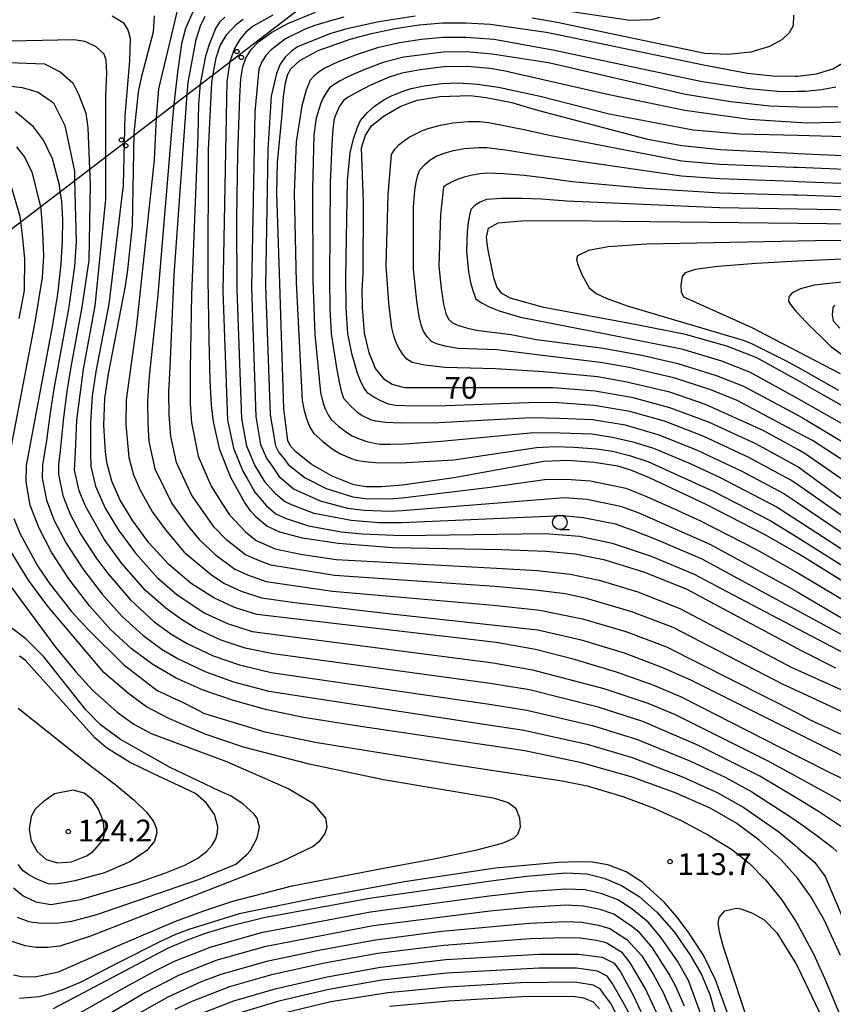
# Model space of a CAD drawing. Extents: x -4001 to -1999, y 100499 to 102001.
# Drawn here: x -2855 to -2715, y 101533 to 101702 of the extents above; entities that cross this region are included whole.
import ezdxf

# ---------------------------------------------------------------- set-up
doc = ezdxf.new("R2010")
doc.units = 0
for name, color, linetype in [('4265000', 2, 'Continuous'), ('6331000', 2, 'Continuous'), ('7101000', 4, 'Continuous'), ('7102000', 2, 'Continuous'), ('7312000', 4, 'Continuous')]:
    doc.layers.add(name, color=color, linetype=linetype)
doc.layers.get('0').off()
doc.styles.add('ROMANS', font='romans')

# ---------------------------------------------------------------- blocks, each defined once
blk = doc.blocks.new('633100')
at = {"layer": '6331000'}
blk.add_lwpolyline([(0, -0.5), (0.67, -0.5)], dxfattribs=at)
blk.add_circle((0, 0), 0.5, dxfattribs=at)
blk = doc.blocks.new('731200')
at = {"layer": '7312000'}
blk.add_circle((0, 0), 0.15, dxfattribs=at)
blk = doc.blocks.new('M04')
for centre in [(0, 0.625), (0, -0.625)]:
    blk.add_circle(centre, 0.375)

msp = doc.modelspace()

# ---------------------------------------------------------------- linework, layer by layer
at = {"layer": '4265000', "flags": 128}
msp.add_lwpolyline([(-3304.77, 100500), (-3298.44, 100603.9), (-3342.17, 101102.2), (-3074.53, 101454.28), (-2878.25, 101649.1), (-2680.55, 101800.16), (-2357.06, 101755.75), (-2062.53, 101463.81), (-2000, 101467.1)], dxfattribs=at)
at = {"layer": '7101000', "flags": 128}
for points in [[(-2711.11, 101570.67), (-2714.72, 101572.38), (-2720.77, 101575.46), (-2740.76, 101585.66), (-2745.62, 101587.72), (-2751.9, 101589.94), (-2759.12, 101592.13), (-2765.83, 101593.81), (-2772.59, 101595), (-2813.74, 101599.86), (-2817.57, 101601.05), (-2821.17, 101602.7), (-2825.03, 101605.16), (-2828.86, 101608.41), (-2832.3, 101612.15), (-2835.1, 101615.94), (-2837.23, 101619.48), (-2838.7, 101622.73), (-2839.55, 101625.96), (-2839.8, 101627.83), (-2840.04, 101632.38), (-2839.89, 101636.96), (-2839.28, 101641.21), (-2836.35, 101656.23), (-2835.95, 101659.04), (-2835.16, 101666.66), (-2834.86, 101682.54), (-2834.1, 101689.61), (-2833.5, 101692.31), (-2831.55, 101699.96), (-2831.35, 101702.7)], [(-2821.96, 101647.13), (-2822.1, 101657.46), (-2822.1, 101657.76), (-2822.09, 101679.6), (-2821.48, 101691.23), (-2821.25, 101692.66), (-2820.77, 101695.49), (-2820.05, 101697.59), (-2818.91, 101699.5), (-2817.24, 101701.28), (-2816.09, 101702.1)], [(-2809.12, 101635.26), (-2809.86, 101658.48), (-2810.3, 101672.16), (-2810.18, 101677.49), (-2809.45, 101685.16), (-2809.15, 101688.77), (-2808.82, 101691.21), (-2808.42, 101692.66), (-2807.93, 101693.57), (-2806.38, 101695.04), (-2803.2, 101696.72), (-2797.7, 101698.71), (-2794.03, 101699.69), (-2789.98, 101700.54), (-2785.84, 101701.16), (-2781.81, 101701.49), (-2777.81, 101701.51), (-2773.65, 101701.25), (-2763.99, 101699.89), (-2761.72, 101699.42), (-2736.97, 101694.27), (-2729.39, 101692.85), (-2725.08, 101692.37), (-2721.18, 101692.31), (-2720.77, 101692.36), (-2717.51, 101692.76), (-2714.71, 101693.61), (-2713.07, 101694.58)], [(-2710.14, 101617.44), (-2720.77, 101625.23), (-2727.94, 101629.17), (-2735.93, 101632.85), (-2742.73, 101635.36), (-2749.07, 101637.05), (-2755.59, 101638.21), (-2762.78, 101638.76), (-2767.52, 101638.78), (-2788.31, 101638.8), (-2790.47, 101639.37), (-2791.77, 101640.13), (-2793.38, 101642.09), (-2794.45, 101644.79), (-2795.25, 101648.23), (-2795.61, 101652.56), (-2795.63, 101655.63), (-2795.5, 101658.3), (-2795.39, 101670.71), (-2795.75, 101679.99), (-2795.08, 101682.19), (-2793.98, 101683.87), (-2791.85, 101685.53), (-2788.97, 101687.16), (-2786.19, 101688.21), (-2782.32, 101688.86), (-2777.08, 101688.99), (-2774.34, 101688.69), (-2769.92, 101687.79), (-2767.29, 101686.99), (-2765.25, 101686.45), (-2746.8, 101681.55), (-2740.69, 101680.44), (-2734.11, 101679.74), (-2721.48, 101679.1), (-2720.77, 101679.07), (-2671.93, 101676.88)], [(-2847.39, 101660.08), (-2847.15, 101664.1), (-2847.13, 101667.65), (-2847.31, 101670.81), (-2847.54, 101672.56), (-2847.68, 101673.61), (-2848.9, 101678.15), (-2850.41, 101681.35), (-2852.15, 101683.61), (-2855.25, 101686.18)], [(-2709.43, 101633.65), (-2716.74, 101637.78), (-2720.77, 101640.02), (-2727.81, 101643.94), (-2732.92, 101645.92), (-2740.08, 101647.94), (-2748.41, 101649.63), (-2764.43, 101652.58), (-2770.21, 101654.21), (-2771.71, 101655.04), (-2772.49, 101656.11), (-2772.99, 101657.69), (-2774, 101662.44), (-2774.08, 101663.16), (-2774.25, 101664.67), (-2773.95, 101666.22), (-2772.28, 101667.11), (-2768.26, 101667.49), (-2761.33, 101667.51), (-2720.77, 101667.07), (-2700.81, 101666.85)], [(-2713.38, 101541.27), (-2716.13, 101547.24), (-2718.45, 101551.27), (-2720.77, 101554.5), (-2723.68, 101557.72), (-2727.37, 101561.05), (-2731.38, 101564.03), (-2735.94, 101566.6), (-2741.94, 101569.25), (-2749.42, 101571.93), (-2757.95, 101574.38), (-2767.65, 101576.41), (-2796.29, 101580.63), (-2805.74, 101582.14), (-2812.05, 101583.48), (-2817.74, 101585.04), (-2823, 101586.86), (-2827.64, 101588.92), (-2831.65, 101591.25), (-2835.32, 101593.96), (-2838.91, 101597.26), (-2842.54, 101601.3), (-2846.05, 101605.95), (-2849.04, 101610.57), (-2851.26, 101614.79), (-2852.7, 101618.65), (-2853.42, 101622.61), (-2853.35, 101625.42), (-2848.85, 101649.59), (-2848.05, 101654.52), (-2847.92, 101655.35), (-2847.39, 101660.08)], [(-2714.22, 101590.62), (-2720.25, 101593.67), (-2720.77, 101593.94), (-2739.86, 101604.17), (-2747.23, 101607.13), (-2753.85, 101609.15), (-2759.05, 101610.18), (-2764.03, 101610.68), (-2771.68, 101610.96), (-2790.35, 101611.29), (-2799.78, 101612.01), (-2805.9, 101612.97), (-2809.79, 101613.96), (-2812.02, 101615.01), (-2813.8, 101616.5), (-2814.79, 101617.61), (-2815.88, 101619.13), (-2818.22, 101623.39), (-2820.11, 101628.14), (-2821.23, 101632.96), (-2821.56, 101635.81), (-2821.79, 101640.12), (-2821.96, 101647.13)], [(-2705.29, 101600.71), (-2719.6, 101609.65), (-2720.77, 101610.32), (-2726.46, 101613.58), (-2736.39, 101618.67), (-2746.26, 101623.3), (-2749.45, 101624.61), (-2751.69, 101625.3), (-2755.77, 101625.95), (-2760.23, 101626.28), (-2764.39, 101626.12), (-2779.91, 101623.32), (-2788.71, 101622.04), (-2792.26, 101621.76), (-2794.97, 101621.8), (-2797.08, 101622.13), (-2800.82, 101623.58), (-2804.39, 101625.68), (-2807.03, 101627.79), (-2807.89, 101628.72), (-2808.45, 101629.66), (-2809.12, 101635.26)], [(-2855.6, 101552.89), (-2853.95, 101551.51), (-2851.78, 101550.47), (-2849.19, 101549.99), (-2844.09, 101550.87), (-2834.31, 101553.74), (-2829.57, 101555.38), (-2826.13, 101556.79), (-2823.88, 101558), (-2822.42, 101559.12), (-2821.44, 101560.21), (-2820.83, 101561.29), (-2820.52, 101562.36), (-2820.47, 101563.4), (-2821.06, 101565.45), (-2822.41, 101567.43), (-2824.29, 101569.08), (-2831.76, 101572.55), (-2835.62, 101574.46), (-2839.58, 101576.95), (-2841.63, 101578.62), (-2853.52, 101591.96), (-2854.58, 101592.7)], [(-2848.72, 101532.15), (-2832.45, 101540.75), (-2829.04, 101542.51), (-2825.96, 101543.85), (-2822.59, 101545.06), (-2818.32, 101546.36), (-2812.54, 101547.79), (-2794.4, 101551.09), (-2773.95, 101554.05), (-2767.38, 101554.89), (-2760.65, 101555.46), (-2757, 101555.26), (-2754.02, 101554.52), (-2751.04, 101553.25), (-2748.04, 101551.37), (-2745, 101548.72), (-2742.02, 101545.3), (-2739.33, 101541.4), (-2737.33, 101537.97), (-2735.87, 101534.54), (-2734.99, 101531.53)], [(-2781.24, 101540.54), (-2765.2, 101541.48), (-2758.45, 101541.48), (-2754.37, 101540.96), (-2752.34, 101539.93), (-2751.24, 101538.43), (-2750.17, 101536.53), (-2749.05, 101534.46), (-2746.48, 101528.92)], [(-2823.78, 101531.14), (-2817.7, 101533.47), (-2810.63, 101535.53), (-2801.68, 101537.56), (-2792.5, 101539.26), (-2781.24, 101540.54)]]:
    msp.add_lwpolyline(points, dxfattribs=at)
at = {"layer": '7102000', "flags": 128}
for points in [[(-2827.24, 101704.64), (-2827.87, 101701.87), (-2830.65, 101690.14), (-2831.05, 101685.25), (-2831.43, 101677.97), (-2834.42, 101649.56), (-2836.22, 101636.73), (-2836.28, 101632.49), (-2835.77, 101626.83), (-2834.98, 101623.81), (-2833.81, 101621.21), (-2831.72, 101617.43), (-2829.48, 101614.4), (-2826.26, 101610.55), (-2821.47, 101606.59), (-2819.34, 101605.16), (-2816.46, 101603.84), (-2812.95, 101602.68), (-2807.21, 101601.9), (-2791.67, 101600.09), (-2765.47, 101597.19), (-2757.98, 101595.51), (-2750.58, 101593.23), (-2744, 101590.76), (-2739.18, 101588.61), (-2720.77, 101579.42), (-2705.66, 101571.87)], [(-2824.55, 101703.92), (-2826.02, 101700.51), (-2826.71, 101697.88), (-2827.37, 101693.03), (-2828.01, 101687.49), (-2828.22, 101685.64), (-2830.84, 101654.13), (-2832.29, 101640.77), (-2832.56, 101636.5), (-2832.52, 101632.61), (-2832.3, 101629.57), (-2831.27, 101624.89), (-2828.35, 101618.92), (-2825.57, 101615.02), (-2823.67, 101612.7), (-2820.93, 101610.14), (-2817.51, 101607.63), (-2815.35, 101606.63), (-2812.16, 101605.5), (-2800.74, 101603.84), (-2773.05, 101601.46), (-2765.11, 101600.56), (-2757.75, 101599.09), (-2750.32, 101596.91), (-2743.35, 101594.31), (-2720.77, 101582.86), (-2718.71, 101581.81), (-2708.48, 101577.05)], [(-2744.46, 101702.44), (-2745.97, 101702), (-2749.58, 101701.89), (-2766.57, 101704.42)], [(-2838.64, 101702.69), (-2836.75, 101701.55), (-2835.94, 101700.28), (-2835.51, 101698.88), (-2835.64, 101694.99), (-2836.46, 101685.51), (-2836.56, 101680.96), (-2836.73, 101673.59), (-2839.22, 101653.16), (-2841.43, 101641.61), (-2842.07, 101637.36), (-2842.37, 101632.81), (-2842.34, 101627.47), (-2842.32, 101625.29), (-2841.5, 101621.91), (-2839.82, 101618.12), (-2837.56, 101614.35), (-2834.64, 101610.38), (-2830.87, 101606.18), (-2827.45, 101603.23), (-2822.69, 101600.08), (-2818.81, 101598.28), (-2814.54, 101596.89), (-2773.1, 101591.51), (-2766.34, 101590.35), (-2754.09, 101587.13), (-2746.52, 101584.6), (-2741.83, 101582.68), (-2725.92, 101574.72), (-2720.77, 101571.9), (-2715, 101568.73), (-2708.82, 101565.2)], [(-2702.4, 101578.14), (-2720.77, 101586.66), (-2723.24, 101587.81), (-2742.18, 101597.6), (-2749.29, 101600.31), (-2757.06, 101602.56), (-2760.75, 101603.38), (-2765.91, 101604.04), (-2772.81, 101604.63), (-2800.42, 101606.56), (-2811.37, 101608.32), (-2813.3, 101609.06), (-2815.68, 101610.09), (-2818.89, 101612.63), (-2821.07, 101614.84), (-2824.97, 101620.41), (-2827.55, 101625.97), (-2828.55, 101630.44), (-2828.85, 101634.16), (-2828.88, 101638.11), (-2828.63, 101642.36), (-2827.99, 101658.17), (-2825.72, 101689.24), (-2825.57, 101691.27), (-2824.19, 101698.65), (-2823.43, 101701), (-2822.64, 101702.66)], [(-2819.26, 101702.48), (-2820.19, 101701.62), (-2820.82, 101700.66), (-2821.96, 101697.76), (-2822.57, 101695.75), (-2823.52, 101691.04), (-2823.78, 101687.55), (-2823.92, 101682.16), (-2824.96, 101654.8), (-2825.23, 101642), (-2825.23, 101636.04), (-2824.99, 101632.84), (-2823.83, 101627.05), (-2821.6, 101621.9), (-2819.68, 101618.8), (-2818.48, 101616.98), (-2815.72, 101614.02), (-2813.85, 101612.55), (-2810.58, 101611.14), (-2806.23, 101610.2), (-2800.1, 101609.29), (-2772.56, 101607.8), (-2765.56, 101607.38), (-2759.9, 101606.78), (-2754.88, 101605.74), (-2748.26, 101603.72), (-2741.02, 101600.88), (-2721.75, 101590.74), (-2720.77, 101590.3), (-2700.76, 101581.28)], [(-2811.01, 101702.84), (-2814.41, 101700.94), (-2815.63, 101699.87), (-2816.67, 101698.64), (-2817.62, 101697.11), (-2818.4, 101694.84), (-2818.9, 101691.41), (-2819.61, 101655.42), (-2818.79, 101633.25), (-2817.78, 101628.44), (-2816.15, 101624.45), (-2815.4, 101623.2), (-2814.11, 101620.86), (-2812.17, 101618.54), (-2810.5, 101617.15), (-2808.71, 101616.31), (-2804.89, 101615.09), (-2799.24, 101614.03), (-2795.59, 101613.72), (-2788.86, 101613.42), (-2764.1, 101613.77), (-2758.27, 101613.31), (-2752.64, 101612.11), (-2745.95, 101609.85), (-2738.54, 101606.75), (-2731.98, 101603.27), (-2720.77, 101597.38), (-2709.19, 101591.3)], [(-2816.19, 101693.92), (-2815.67, 101695.43), (-2814.8, 101696.84), (-2813.4, 101698.28), (-2811.26, 101699.84), (-2808.4, 101701.39), (-2803.66, 101703.32)], [(-2798.8, 101702.47), (-2801.47, 101701.75), (-2803.78, 101701.05), (-2805.33, 101700.47), (-2808.85, 101698.75), (-2811.31, 101696.88), (-2812.22, 101695.86), (-2812.92, 101694.81), (-2813.42, 101693.53), (-2814.08, 101686.22), (-2814.7, 101655.99), (-2813.9, 101633.83), (-2813.11, 101629.05), (-2812.02, 101626.58), (-2811.21, 101625.5), (-2809.99, 101623.6), (-2807.44, 101621.41), (-2802.85, 101619.34), (-2798.16, 101618.08), (-2795.28, 101617.76), (-2790.85, 101617.62), (-2788.79, 101617.73), (-2760.87, 101619.95), (-2757.02, 101619.63), (-2751.21, 101618.43), (-2748.1, 101617.28), (-2735.89, 101611.9), (-2722.32, 101604.57), (-2720.77, 101603.67), (-2710, 101597.39)], [(-2786.55, 101702.63), (-2792.8, 101701.67), (-2798.52, 101700.43), (-2801.21, 101699.63), (-2806.75, 101697.36), (-2807.79, 101696.63), (-2808.88, 101695.61), (-2809.74, 101694.42), (-2810.39, 101692.8), (-2811.31, 101688.9), (-2811.86, 101679.74), (-2812.25, 101656.27), (-2811.46, 101634.12), (-2810.57, 101628.81), (-2809.96, 101627.65), (-2809.12, 101626.65), (-2808.38, 101625.6), (-2805.47, 101623.33)], [(-2721.51, 101702.79), (-2721.56, 101700.99), (-2722.23, 101699.75), (-2723.47, 101698.6), (-2725.63, 101697.44), (-2728.84, 101696.47), (-2732.76, 101696.07), (-2736.75, 101696.22), (-2762.11, 101701.58), (-2766.39, 101702.28)], [(-2714.22, 101690.44), (-2716.68, 101690), (-2719.41, 101689.71), (-2720.77, 101689.69), (-2723.63, 101689.65), (-2729.13, 101690.14), (-2737.18, 101691.35), (-2762.6, 101696.75), (-2772.94, 101698.62), (-2777.74, 101699), (-2781.75, 101698.97), (-2785.42, 101698.65), (-2789.22, 101698.07), (-2793.02, 101697.18), (-2796.53, 101696.08), (-2799.75, 101694.79), (-2802.06, 101693.72), (-2803, 101693.15), (-2803.94, 101692.34), (-2804.58, 101691.65), (-2805.26, 101689.95), (-2805.99, 101687.26), (-2807, 101681.06), (-2807.33, 101672.28), (-2806.97, 101656.88), (-2805.96, 101636.62), (-2805.67, 101635.1), (-2805.3, 101633.71), (-2805.01, 101632.86), (-2804.56, 101631.93), (-2803.95, 101630.93), (-2802.37, 101629.49), (-2800.63, 101628.2), (-2799.38, 101627.44), (-2797.65, 101626.7), (-2796.68, 101626.38), (-2795.24, 101626.13), (-2793.34, 101625.95), (-2789.08, 101625.89), (-2779.91, 101626.41), (-2765.67, 101628.54), (-2762.41, 101628.71), (-2759.27, 101628.59), (-2755.35, 101628.33), (-2752.63, 101627.89), (-2749.68, 101627.15), (-2746.51, 101626.11), (-2735.3, 101621.04), (-2725.48, 101615.99), (-2720.77, 101613.05), (-2710.38, 101606.56)], [(-2713.22, 101563.37), (-2717.17, 101565.98), (-2720.77, 101568.14), (-2727.29, 101572.05), (-2737.81, 101577.35), (-2747.41, 101581.48), (-2755.05, 101583.94), (-2766.85, 101586.89), (-2773.62, 101588.01), (-2810.92, 101593.06), (-2815.74, 101594.07), (-2820.04, 101595.5), (-2824.21, 101597.46), (-2826.73, 101598.99), (-2829.42, 101600.91), (-2832.88, 101603.95), (-2836.99, 101608.6), (-2840.01, 101612.76), (-2843.22, 101618.44), (-2844.3, 101621.1), (-2845.1, 101624.62), (-2844.95, 101627.71), (-2844.69, 101633.24), (-2843.58, 101642.01), (-2841.54, 101652.89), (-2839.71, 101671.15), (-2839.71, 101678.55), (-2839.71, 101683.34), (-2839.71, 101689.03), (-2839.54, 101692.93), (-2839.67, 101695.06), (-2840, 101696.12), (-2841.4, 101697.4), (-2843.25, 101698.27), (-2845.21, 101698.59), (-2858.89, 101698.31)], [(-2713.87, 101687.09), (-2719.65, 101686.94), (-2720.77, 101686.99), (-2725.58, 101687.2), (-2732.28, 101687.94), (-2740.07, 101689.18), (-2763.6, 101694.6), (-2773.29, 101696.14), (-2777.68, 101696.5), (-2781.69, 101696.44), (-2788.46, 101695.61), (-2792.01, 101694.68), (-2795.36, 101693.44), (-2798.13, 101692.2), (-2799.43, 101691.51), (-2800.47, 101690.88), (-2801.25, 101690.31), (-2801.86, 101689.47), (-2802.41, 101688.48), (-2802.75, 101687.71), (-2803.12, 101686.59), (-2803.53, 101685.13), (-2803.97, 101682.24), (-2804.17, 101672.93), (-2804.13, 101657.21), (-2803.81, 101647.95), (-2802.8, 101637.97), (-2802.35, 101636.11), (-2801.95, 101635.08), (-2801.49, 101634.15), (-2800.98, 101633.32), (-2799.73, 101632.19), (-2798.35, 101631.16), (-2797.35, 101630.55), (-2795.99, 101629.95), (-2794.84, 101629.55), (-2793.32, 101629.22), (-2792.48, 101629.11), (-2790.81, 101629.09), (-2788.3, 101629.17), (-2782.04, 101629.6), (-2766.13, 101631.1), (-2761.59, 101631.07), (-2756.14, 101630.88), (-2752.61, 101630.32), (-2749.09, 101629.5), (-2745.56, 101628.42), (-2739.26, 101625.77), (-2734.2, 101623.42), (-2724.3, 101618.3), (-2720.77, 101616), (-2709.18, 101608.48)], [(-2864.11, 101694.99), (-2850.28, 101694.45), (-2847.57, 101693.09), (-2845.4, 101691.2), (-2844.43, 101689.25), (-2843.14, 101685.95), (-2842.81, 101683.45), (-2842.52, 101676.4), (-2842.42, 101673.86), (-2842.62, 101660.74), (-2843.85, 101652.63), (-2845.73, 101642.41), (-2846.45, 101638.18), (-2847.01, 101633.67), (-2847.56, 101627.95), (-2847.83, 101625.63), (-2847.87, 101623.95), (-2847.1, 101620.28), (-2845.9, 101617.22), (-2844, 101613.61), (-2841.31, 101609.46), (-2839.34, 101606.83), (-2835.52, 101602.42), (-2831.39, 101598.59), (-2828.37, 101596.41), (-2825.73, 101594.83), (-2821.28, 101592.73), (-2816.74, 101591.17), (-2811.3, 101589.87), (-2774.13, 101584.51), (-2767.36, 101583.43), (-2756.02, 101580.75), (-2748.3, 101578.36), (-2739.19, 101574.65), (-2733.25, 101571.87), (-2728.65, 101569.38), (-2721.98, 101565.1), (-2720.77, 101564.24), (-2719.34, 101563.23), (-2717.27, 101561.71), (-2714.82, 101559.88), (-2714.06, 101559.12)], [(-2708.21, 101593.65), (-2720.77, 101600.46), (-2723.68, 101602.04), (-2737.21, 101609.32), (-2744.67, 101612.58), (-2749.03, 101614.27), (-2752.09, 101615.34), (-2757.64, 101616.47), (-2761.18, 101616.79), (-2788.83, 101615.57), (-2792.74, 101615.6), (-2797.55, 101615.97), (-2803.87, 101617.22), (-2807.63, 101618.65), (-2808.97, 101619.28), (-2810.54, 101620.57), (-2812.34, 101622.59), (-2814.09, 101625.52), (-2815.45, 101628.74), (-2816.34, 101633.54), (-2817.16, 101655.7), (-2817.21, 101667.82), (-2817.04, 101679.03), (-2816.69, 101688.79), (-2816.49, 101691.87), (-2816.19, 101693.92)], [(-2707.14, 101684.56), (-2719.19, 101684.24), (-2729.06, 101684.87), (-2740.15, 101686.43), (-2753.44, 101689.17), (-2770.3, 101693.04), (-2770.69, 101693.13), (-2773.64, 101693.66), (-2777.62, 101693.99), (-2781.63, 101693.92), (-2785.68, 101693.4), (-2788.8, 101692.82), (-2790.99, 101692.17), (-2794.19, 101690.8), (-2796.51, 101689.61), (-2798.06, 101688.72), (-2798.85, 101688.15), (-2799.56, 101687.16), (-2800.2, 101685.77), (-2800.44, 101684.98), (-2800.67, 101683.27), (-2800.88, 101680.66), (-2801.14, 101674.01), (-2801.29, 101657.53), (-2801.23, 101652.38), (-2800.96, 101648.04), (-2800.08, 101642.23), (-2799.61, 101639.78), (-2799.19, 101638.05), (-2798.83, 101637.03), (-2797.79, 101635.81), (-2796.57, 101634.68), (-2795.63, 101634.01), (-2794.19, 101633.36), (-2793.33, 101633.09), (-2791.59, 101632.89), (-2788.98, 101632.78), (-2782.44, 101632.84), (-2766.59, 101633.66), (-2761.71, 101633.58), (-2755.96, 101633.33), (-2750.43, 101632.41), (-2744.62, 101630.73), (-2738.15, 101628.13), (-2730.35, 101624.47), (-2723.12, 101620.6), (-2720.77, 101619.02), (-2707.98, 101610.4)], [(-2858.96, 101690.93), (-2854.08, 101690.39), (-2851.37, 101689.57), (-2848.7, 101687.73), (-2846.76, 101683.88), (-2845.13, 101676.03), (-2845.09, 101674.44), (-2844.79, 101663.95), (-2845.11, 101659.64), (-2846.15, 101652.36), (-2848.64, 101638.59), (-2849.33, 101634.11), (-2849.93, 101629.72), (-2850.59, 101625.52), (-2850.65, 101623.28), (-2849.9, 101619.47), (-2848.58, 101616.01), (-2846.52, 101612.09), (-2843.68, 101607.7), (-2840.35, 101603.32), (-2836.9, 101599.49), (-2833.35, 101596.28), (-2830.01, 101593.83), (-2827.26, 101592.21), (-2822.51, 101589.96), (-2817.74, 101588.28), (-2811.68, 101586.67), (-2774.65, 101581.01), (-2767.87, 101579.98), (-2756.98, 101577.57), (-2749.2, 101575.25), (-2740.57, 101571.95), (-2734.6, 101569.23), (-2730.02, 101566.7), (-2724.01, 101562.48), (-2721.31, 101560.24), (-2720.77, 101559.77), (-2717.82, 101557.23), (-2716.05, 101554.8), (-2710.53, 101541.84)], [(-2706.78, 101612.32), (-2720.77, 101622.1), (-2721.93, 101622.91), (-2729.15, 101626.82), (-2737.04, 101630.49), (-2743.68, 101633.05), (-2749.6, 101634.7), (-2755.77, 101635.77), (-2762.69, 101636.25), (-2767.05, 101636.22), (-2781.28, 101635.71), (-2786.63, 101635.65), (-2789.91, 101635.75), (-2791.12, 101635.99), (-2792.46, 101636.55), (-2793.63, 101637.18), (-2794.66, 101637.87), (-2795.32, 101638.72), (-2795.94, 101639.93), (-2796.52, 101641.5), (-2797.44, 101644.7), (-2798.1, 101648.14), (-2798.42, 101652.47), (-2798.44, 101657.86), (-2798.19, 101674.43), (-2797.73, 101679.15), (-2797.16, 101681.56), (-2796.47, 101683.59), (-2795.93, 101684.7), (-2794.73, 101686.07), (-2793.5, 101687.16), (-2791.9, 101688.25), (-2790.59, 101688.98), (-2788.78, 101689.72), (-2787.24, 101690.21), (-2784.97, 101690.67), (-2781.97, 101691.1), (-2779.08, 101691.2), (-2775.83, 101690.98), (-2772.22, 101690.44), (-2765.03, 101688.89), (-2753.16, 101685.88), (-2738.71, 101683.09), (-2730.68, 101682.45), (-2720.77, 101682.17), (-2681.1, 101681.03)], [(-2709.03, 101620.22), (-2719.48, 101627.47), (-2720.77, 101628.18), (-2726.68, 101631.44), (-2736.61, 101635.94), (-2742.72, 101638.02), (-2750.16, 101639.78), (-2755.14, 101640.68), (-2764.47, 101641.53), (-2772.75, 101642.03), (-2781.45, 101642.3), (-2784.89, 101642.65), (-2787.06, 101643.12), (-2787.95, 101643.72), (-2788.69, 101644.64), (-2789.28, 101645.53), (-2789.73, 101646.41), (-2790.22, 101647.74), (-2790.55, 101649.1), (-2791.04, 101653.34), (-2791.52, 101659.78), (-2791.18, 101671.95), (-2790.62, 101678.85), (-2789.95, 101679.82), (-2789.26, 101680.6), (-2788.56, 101681.17), (-2787.54, 101681.86), (-2786.56, 101682.38), (-2785.26, 101682.98), (-2784.11, 101683.39), (-2782.19, 101683.9), (-2780.06, 101684.31), (-2777.43, 101684.52), (-2775.39, 101684.54), (-2773.93, 101684.38), (-2767.48, 101683.09), (-2763.73, 101682.26), (-2740.71, 101677.81), (-2734.13, 101677.23), (-2721.5, 101676.7), (-2720.77, 101676.67), (-2671.95, 101674.64)], [(-2855.06, 101680.18), (-2853.66, 101678.37), (-2852.45, 101675.81), (-2850.97, 101669.94), (-2850.87, 101669.51), (-2850.58, 101665.67), (-2850.45, 101661.48), (-2850.64, 101657.74), (-2851.9, 101650.09), (-2856.3, 101627.34)], [(-2707.92, 101623.01), (-2718.21, 101629.71), (-2720.77, 101631.07), (-2731.19, 101636.6), (-2735.68, 101638.43), (-2742.06, 101640.5), (-2749.73, 101642.25), (-2754.69, 101643.14), (-2761.82, 101643.99), (-2772.49, 101645.29), (-2779.15, 101645.55), (-2781.16, 101645.88), (-2782.69, 101646.28), (-2783.75, 101646.76), (-2784.46, 101647.54), (-2785.08, 101648.53), (-2785.43, 101649.35), (-2785.83, 101651.05), (-2786.26, 101653.65), (-2786.83, 101659.2), (-2786.83, 101669.83), (-2786.59, 101672.71), (-2786.35, 101674.13), (-2786.05, 101675.32), (-2785.71, 101676.26), (-2784.87, 101677.16), (-2783.94, 101677.95), (-2782.9, 101678.61), (-2781.52, 101679.13), (-2779.92, 101679.57), (-2778.1, 101679.93), (-2775.59, 101680.08), (-2774.21, 101680.07), (-2771.03, 101679.66), (-2766.04, 101678.87), (-2740.74, 101675.18), (-2734.16, 101674.73), (-2721.53, 101674.29), (-2720.77, 101674.26), (-2677.68, 101672.57)], [(-2677.78, 101670.3), (-2720.77, 101671.86), (-2721.55, 101671.89), (-2734.19, 101672.22), (-2746.89, 101673.03), (-2759.55, 101674.2), (-2764.47, 101674.88), (-2767.77, 101675.26), (-2771.32, 101675.58), (-2774.09, 101675.67), (-2775.42, 101675.57), (-2776.95, 101675.29), (-2778.1, 101674.98), (-2779.32, 101674.55), (-2780.16, 101674.19), (-2780.94, 101673.78), (-2781.65, 101673.3), (-2782.17, 101668.54), (-2782.45, 101659.71), (-2782.08, 101655.84), (-2781.69, 101653.13), (-2781.28, 101651.58), (-2780.78, 101650.6), (-2780.11, 101649.95), (-2779.06, 101649.52), (-2777.7, 101649.11), (-2776.04, 101648.7), (-2770, 101647.93), (-2765.67, 101647.06), (-2754.23, 101645.6), (-2747.58, 101644.38), (-2741.4, 101642.98), (-2734.76, 101640.93), (-2730.06, 101639.05), (-2720.77, 101634.06), (-2719.24, 101633.24), (-2706.8, 101625.79)], [(-2854.64, 101650.7), (-2853.71, 101655.53), (-2853.62, 101661.02), (-2854.03, 101664.98), (-2854.32, 101667.38), (-2854.42, 101668.21), (-2856.01, 101673.47)], [(-2700.71, 101669.11), (-2720.77, 101669.48), (-2734.21, 101669.72), (-2760.44, 101670.85), (-2764.83, 101671.19), (-2768.17, 101671.29), (-2771.67, 101671.31), (-2774.29, 101671.13), (-2775.35, 101670.71), (-2776.24, 101670.15), (-2776.96, 101669.43), (-2777.21, 101668.47), (-2777.42, 101667.19), (-2777.59, 101665.6), (-2777.72, 101662.28), (-2777.37, 101658.69), (-2777.01, 101656.86), (-2776.58, 101655.32), (-2776.09, 101654.07), (-2775.13, 101653.39), (-2773.8, 101652.71), (-2772.1, 101652.01), (-2768.44, 101650.92), (-2753.78, 101648.07), (-2740.74, 101645.46), (-2733.84, 101643.42), (-2728.93, 101641.49), (-2720.77, 101636.93), (-2711.03, 101631.48)], [(-2656.1, 101663.41), (-2714.66, 101664.09), (-2720.77, 101663.97), (-2746.77, 101663.47), (-2753.34, 101663.01), (-2756.74, 101662.38), (-2758.6, 101661.47), (-2758.77, 101660.86), (-2758.61, 101660.09), (-2757.82, 101658.13), (-2756.59, 101655.96), (-2755.41, 101654.97), (-2753.68, 101654.19), (-2750.07, 101652.87), (-2730.16, 101646.96), (-2728.8, 101646.45), (-2722.88, 101643.49), (-2720.77, 101642.31), (-2713.76, 101638.4)], [(-2711.79, 101660.96), (-2720.77, 101660.52), (-2727.92, 101660.17), (-2734.52, 101659.65), (-2738.39, 101659.11), (-2740.1, 101658.54), (-2740.62, 101657.89), (-2740.87, 101656.42), (-2740.81, 101655.3), (-2740.37, 101654.39), (-2728.66, 101649.13), (-2720.77, 101645.02), (-2713.49, 101641.23)], [(-2713.19, 101656.96), (-2717.93, 101656.41), (-2720.26, 101655.79), (-2720.77, 101655.55), (-2721.69, 101655.11), (-2722.29, 101654.4), (-2722.37, 101653.7), (-2722.03, 101653.1), (-2721.11, 101651.98), (-2720.77, 101651.61)], [(-2720.77, 101651.61), (-2719.45, 101650.18), (-2715.11, 101645.97), (-2711.31, 101643.14)], [(-2714.46, 101652.99), (-2714.71, 101652.53), (-2714.83, 101651.33), (-2714.67, 101650.32), (-2713.54, 101649.06)], [(-2805.47, 101623.33), (-2801.84, 101621.46), (-2797.24, 101620.08), (-2795.13, 101619.78), (-2791.01, 101619.73), (-2788.75, 101619.88), (-2773.62, 101621.69), (-2764.32, 101623.04), (-2760.55, 101623.11), (-2756.39, 101622.79), (-2750.33, 101621.52), (-2747.18, 101620.29), (-2742.11, 101618.03), (-2737.49, 101615.93), (-2727.84, 101611), (-2720.77, 101607), (-2706.26, 101598.36)], [(-2855.54, 101616.31), (-2854.51, 101613.83), (-2851.46, 101608.21), (-2849.51, 101605.32), (-2845.7, 101600.4), (-2842.71, 101597.19), (-2836.67, 101591.23), (-2830.87, 101586.8), (-2826.2, 101584.58), (-2822.77, 101582.83), (-2812.37, 101579.67), (-2803.37, 101577.83), (-2780.59, 101574.16), (-2761.25, 101571.26), (-2756.96, 101570.4), (-2750.82, 101568.59), (-2745.61, 101566.64), (-2740.79, 101564.46), (-2736.08, 101561.95), (-2732.16, 101559.52), (-2729.12, 101557.13), (-2726.29, 101554.23), (-2723.57, 101550.85), (-2721.13, 101547.19), (-2720.77, 101546.54), (-2718.02, 101541.54), (-2716.1, 101537.24), (-2708.31, 101518.58)], [(-2847.84, 101538.47), (-2836.72, 101543.32), (-2827.83, 101547.11), (-2822.84, 101548.95), (-2817.87, 101550.58), (-2807.67, 101553.2), (-2792.26, 101556.19), (-2783.3, 101557.88), (-2775.91, 101559.4), (-2771.54, 101560.55), (-2769.57, 101561.4), (-2768.89, 101562.08), (-2768.41, 101563.34), (-2768.51, 101564.86), (-2769.18, 101566.45), (-2770.53, 101567.48), (-2772.81, 101568.24), (-2791.98, 101571.42), (-2804.77, 101574.11), (-2816.04, 101577.07), (-2822.61, 101579.27), (-2828.91, 101581.95), (-2832.7, 101583.99), (-2835.74, 101586.21), (-2840.07, 101589.87), (-2849.78, 101601.41), (-2853.02, 101605.73), (-2856.3, 101611.06)], [(-2857.11, 101606), (-2848.35, 101594.21), (-2844.9, 101589.99), (-2841.99, 101586.83), (-2837.76, 101583.05), (-2834.89, 101580.99), (-2831.95, 101579.42), (-2818.99, 101574.56), (-2808.23, 101569.91), (-2804.1, 101567.42), (-2801.95, 101564.85), (-2801.7, 101563.31), (-2802.07, 101562.22), (-2803.1, 101560.8), (-2804.08, 101559.99), (-2809.46, 101557.42), (-2842.34, 101544.56), (-2847.63, 101542.87), (-2849.69, 101542.6), (-2851.67, 101542.63), (-2853.56, 101542.91), (-2856.7, 101543.95)], [(-2847.77, 101546.89), (-2845.59, 101547.16), (-2841.28, 101548.32), (-2823.77, 101554.33), (-2817.37, 101556.94), (-2815.52, 101558.54), (-2814.85, 101559.29), (-2813.67, 101561.45), (-2813.31, 101563.28), (-2813.68, 101564.82), (-2814.25, 101565.6), (-2816.14, 101567.31), (-2818.17, 101568.61), (-2820.25, 101569.54), (-2828.65, 101573.54), (-2837.18, 101578.34), (-2840.65, 101580.91), (-2843.17, 101583.45), (-2850.31, 101592.52), (-2853.46, 101595.67), (-2856.07, 101597.62)], [(-2854.77, 101583.77), (-2842.18, 101573.74), (-2838.23, 101570.73), (-2834.83, 101567.95), (-2832.65, 101565.82), (-2831.52, 101564.29), (-2831.05, 101563.17), (-2830.92, 101562.31), (-2831.37, 101560.89), (-2832.75, 101559.25), (-2835.58, 101557.34), (-2839.95, 101555.46), (-2845.06, 101554.07), (-2847.14, 101553.66), (-2848.56, 101553.5), (-2849.56, 101553.57), (-2851.6, 101554.34), (-2852.81, 101555), (-2853.91, 101555.82), (-2854.79, 101556.86)], [(-2848.56, 101569.05), (-2850.47, 101567.66), (-2851.84, 101566.39), (-2852.57, 101565.14), (-2852.87, 101562.91), (-2852.53, 101560.96), (-2851.54, 101559.1), (-2849.95, 101557.76), (-2848, 101557.16), (-2845.63, 101557.36), (-2843.06, 101558.35), (-2841.89, 101559.14), (-2840.24, 101561.08), (-2839.92, 101562.13), (-2840.14, 101564.29), (-2840.95, 101566.4), (-2842.04, 101568.08), (-2843.46, 101569.15), (-2845.34, 101569.66), (-2848.56, 101569.05)], [(-2731.98, 101529), (-2734.92, 101537.09), (-2736.94, 101541.31), (-2739.57, 101545.3), (-2741.55, 101547.91), (-2743.67, 101550.34), (-2747.49, 101553.86), (-2750.27, 101555.61), (-2753.41, 101556.84), (-2756.13, 101557.26), (-2758.49, 101557.33), (-2761.93, 101557.25), (-2772.71, 101556.28), (-2788.35, 101553.92), (-2803.6, 101551.12), (-2816.79, 101548.39), (-2825.44, 101545.71), (-2827.74, 101544.84), (-2830.44, 101543.61), (-2837.57, 101540.01), (-2844.13, 101536.63), (-2847.18, 101535.34), (-2849.17, 101534.65), (-2851.17, 101534.16), (-2854.54, 101533.85)], [(-2736.41, 101528.34), (-2739.52, 101536.95), (-2741.42, 101540.28), (-2744.33, 101544.47), (-2746.47, 101546.97), (-2749.31, 101549.29), (-2751.71, 101550.79), (-2754.36, 101551.85), (-2757.29, 101552.51), (-2760.65, 101552.67), (-2767.22, 101552.2), (-2773.8, 101551.44), (-2794.21, 101548.69), (-2813.01, 101545.13), (-2821.69, 101542.71), (-2827.99, 101540.23), (-2831.3, 101538.56), (-2836.98, 101535.49), (-2846.63, 101529.98)], [(-2740.22, 101532.52), (-2741.72, 101535.93), (-2742.88, 101538.06), (-2745.71, 101542.55), (-2747.94, 101545.21), (-2749.31, 101546.23), (-2752.38, 101548.34), (-2754.7, 101549.17), (-2757.58, 101549.75), (-2760.65, 101549.87), (-2767.06, 101549.5), (-2773.65, 101548.84), (-2793.78, 101546.33), (-2812.41, 101542.73), (-2820.79, 101540.37), (-2827.22, 101537.82), (-2833.01, 101534.85), (-2838.82, 101531.39)], [(-2714.4, 101450.9), (-2715.44, 101450.89), (-2717.91, 101451.73), (-2719.31, 101452.54), (-2720.64, 101453.57), (-2721.76, 101454.77), (-2723.5, 101457.74), (-2724.82, 101461.5), (-2725.71, 101465.92), (-2726.13, 101472.1), (-2725.99, 101485.1), (-2725.25, 101497.14), (-2725.09, 101506.15), (-2725.25, 101510.64), (-2725.6, 101514.87), (-2726.11, 101518.77), (-2726.82, 101522.35), (-2733.53, 101542.7), (-2734.23, 101545.28), (-2734.42, 101546.83), (-2734.24, 101547.77), (-2733.31, 101548.92), (-2731.37, 101549.38), (-2730.55, 101549.24)], [(-2730.55, 101549.24), (-2728.55, 101548.55), (-2726.52, 101547.39), (-2724.38, 101545.17), (-2721.07, 101539.87), (-2720.77, 101539.24), (-2704.93, 101506.15)], [(-2854.95, 101547.82), (-2852.97, 101547.1), (-2850.9, 101546.8), (-2847.77, 101546.89)], [(-2834.62, 101531.01), (-2829, 101534.17), (-2823.25, 101536.77), (-2819.89, 101538.02), (-2811.82, 101540.33), (-2802.54, 101542.29), (-2793.36, 101543.97), (-2781.95, 101545.42), (-2766.9, 101546.8), (-2760.65, 101547.07), (-2757.87, 101546.99), (-2755.04, 101546.49), (-2753.04, 101545.88), (-2750.16, 101543.99), (-2747.55, 101541.18), (-2745.59, 101538.04), (-2743.92, 101534.91), (-2742.39, 101531.51)], [(-2744.57, 101530.5), (-2746.99, 101535.66), (-2749.55, 101539.99), (-2750.87, 101541.69), (-2753.71, 101543.42), (-2755.38, 101543.81), (-2758.16, 101544.24), (-2760.65, 101544.28), (-2766.75, 101544.1), (-2781.59, 101542.98), (-2792.93, 101541.61), (-2802.11, 101539.93), (-2811.22, 101537.93), (-2818.43, 101535.87), (-2824.93, 101533.37), (-2827.86, 101531.98)], [(-2855.61, 101537.92), (-2854.19, 101537.63), (-2851.91, 101537.59), (-2847.84, 101538.47)], [(-2749.29, 101530.48), (-2750.85, 101533.29), (-2751.8, 101535.01), (-2752.66, 101536.52), (-2753.54, 101537.72), (-2755.16, 101538.55), (-2758.77, 101539.07), (-2765.21, 101539.08), (-2781.1, 101538.19), (-2792.27, 101536.99), (-2801.35, 101535.42), (-2809.99, 101533.41), (-2816.79, 101531.34)], [(-2752.02, 101531.35), (-2752.89, 101532.98), (-2754.07, 101534.62), (-2754.74, 101535.52), (-2755.95, 101536.14), (-2759.09, 101536.67), (-2768.4, 101536.57), (-2780.95, 101535.83), (-2791.23, 101534.81), (-2801.03, 101533.27), (-2809.34, 101531.29)], [(-2790.97, 101532.54), (-2780.81, 101533.47), (-2768.26, 101534.22), (-2759.41, 101534.27), (-2757.57, 101533.96), (-2755.93, 101533.31), (-2754.85, 101532.11)]]:
    msp.add_lwpolyline(points, dxfattribs=at)

# ---------------------------------------------------------------- block references
at = {"layer": '4265000', "rotation": 37.38297496427974}
for p in [(-2816.8, 101696.05), (-2836.67, 101680.87)]:
    msp.add_blockref('M04', p, dxfattribs=at)
at = {"layer": '6331000', "xscale": 2.5, "yscale": 2.5, "zscale": 2.5}
msp.add_blockref('633100', (-2761.65, 101615.67), dxfattribs=at)
at = {"layer": '7312000', "xscale": 2.5, "yscale": 2.5, "zscale": 2.5}
for p in [(-2846.18, 101562.54, 124.2), (-2742.71, 101557.39, 113.7)]:
    msp.add_blockref('731200', p, dxfattribs=at)

# ---------------------------------------------------------------- texts
at = {"layer": '7101000', "style": 'ROMANS'}
msp.add_text('70', height=3.75, dxfattribs=at).set_placement((-2781.49, 101636.92))
at = {"layer": '7312000', "style": 'ROMANS'}
for s, p in [('124.2', (-2844.56, 101560.84)), ('113.7', (-2741.45, 101555.07))]:
    msp.add_text(s, height=3.75, dxfattribs=at).set_placement(p)

doc.saveas('drawing.dxf')
